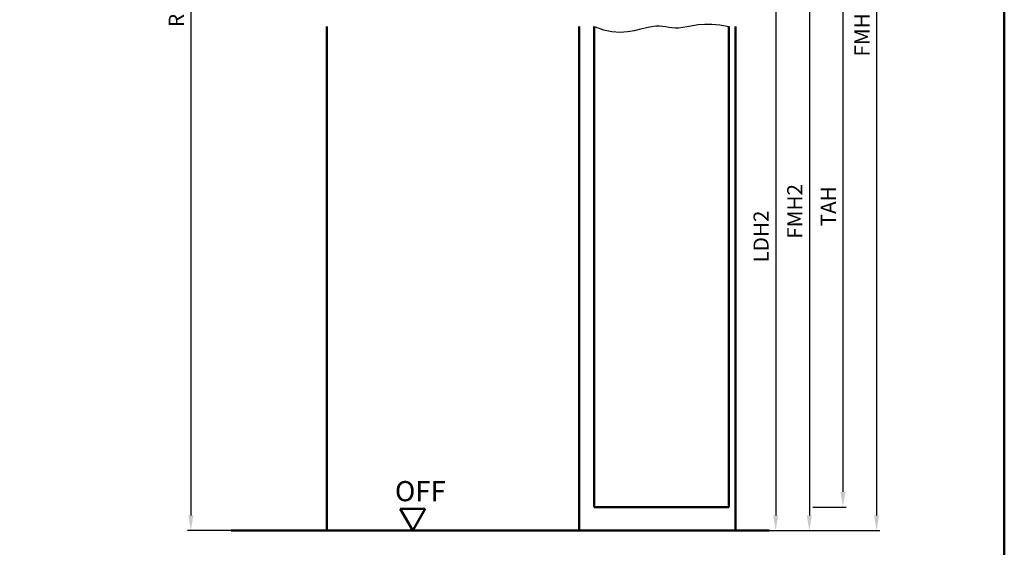
# Model space of a CAD drawing. Units: millimetres. Extents: x 0 to 3360, y -26 to 594.
# Drawn here: x 1367 to 1660, y 157 to 314 of the extents above; entities that cross this region are included whole.
import ezdxf

# ---------------------------------------------------------------- set-up
doc = ezdxf.new("R2010")
doc.units = ezdxf.units.MM
for name, color, linetype, lineweight in [('AM_0', 7, 'Continuous', 50), ('AM_1', 14, 'Continuous', 50), ('AM_4', 3, 'Continuous', 25), ('AM_5', 3, 'Continuous', 25), ('AM_BOR', 7, 'Continuous', 50)]:
    doc.layers.add(name, color=color, linetype=linetype, lineweight=lineweight)
doc.styles.get("Standard").update_dxf_attribs({"font": 'ISOCP.SHX'})
doc.dimstyles.new('AM_DIN$0', dxfattribs={"dimtxt": 4.5, "dimasz": 4.5, "dimexe": 1, "dimexo": 1, "dimgap": 1.5, "dimtad": 1, "dimdsep": 46, "dimtxsty": 'Standard', "dimcen": 0, "dimclrd": 256, "dimclre": 256, "dimclrt": 2, "dimazin": 2, "dimtp": 0.1, "dimtm": 0.1, "dimtfac": 0.71, "dimtmove": 0, "dimatfit": 3, "dimfxl": 0, "dimlwd": -1, "dimlwe": -1, "dimarcsym": 0})

# ---------------------------------------------------------------- blocks, each defined once
blk = doc.blocks.new('DIN_A3_BOS')
at = {"layer": 'AM_BOR'}
blk.add_lwpolyline([(20, 10), (410, 10), (410, 287), (20, 287)], close=True, dxfattribs=at)
blk = doc.blocks.new('*D64')
at = {"layer": 'AM_5', "linetype": 'ByBlock'}
for p, q in [((1581, 337), (1593, 337)), ((1592, 332.5), (1592, 166.5)), ((1581, 162), (1593, 162))]:
    blk.add_line(p, q, dxfattribs=at)
at = {"layer": 'AM_5'}
for points in [[(1591.25, 332.5), (1592.75, 332.5), (1592, 337)], [(1591.25, 166.5), (1592.75, 166.5), (1592, 162)]]:
    blk.add_solid(points, dxfattribs=at)
at = {"layer": 'Defpoints', "color": 0}
for p in [(1580, 337), (1580, 162), (1592, 162)]:
    blk.add_point(p, dxfattribs=at)
at = {"layer": 'AM_5', "color": 2, "insert": (1588.22, 249.5), "char_height": 4.5, "attachment_point": 5, "rotation": 90}
blk.add_mtext('LDH2', dxfattribs=at)
blk = doc.blocks.new('*D66')
at = {"layer": 'AM_5', "linetype": 'ByBlock'}
for p, q in [((1581, 352), (1603, 352)), ((1602, 347.5), (1602, 166.5)), ((1581, 162), (1603, 162))]:
    blk.add_line(p, q, dxfattribs=at)
at = {"layer": 'AM_5'}
for points in [[(1601.25, 347.5), (1602.75, 347.5), (1602, 352)], [(1601.25, 166.5), (1602.75, 166.5), (1602, 162)]]:
    blk.add_solid(points, dxfattribs=at)
at = {"layer": 'Defpoints', "color": 0}
for p in [(1580, 352), (1580, 162), (1602, 162)]:
    blk.add_point(p, dxfattribs=at)
at = {"layer": 'AM_5', "color": 2, "insert": (1598.25, 257), "char_height": 4.5, "attachment_point": 5, "rotation": 90}
blk.add_mtext('FMH2', dxfattribs=at)
blk = doc.blocks.new('*D67')
at = {"layer": 'AM_5', "linetype": 'ByBlock'}
for p, q in [((1603, 348), (1613, 348)), ((1612, 343.5), (1612, 173.5)), ((1603, 169), (1613, 169))]:
    blk.add_line(p, q, dxfattribs=at)
at = {"layer": 'AM_5'}
for points in [[(1611.25, 343.5), (1612.75, 343.5), (1612, 348)], [(1611.25, 173.5), (1612.75, 173.5), (1612, 169)]]:
    blk.add_solid(points, dxfattribs=at)
at = {"layer": 'Defpoints', "color": 0}
for p in [(1602, 348), (1602, 169), (1612, 169)]:
    blk.add_point(p, dxfattribs=at)
at = {"layer": 'AM_5', "color": 2, "insert": (1608.25, 258.5), "char_height": 4.5, "attachment_point": 5, "rotation": 90}
blk.add_mtext('TAH', dxfattribs=at)
blk = doc.blocks.new('*D68')
at = {"layer": 'AM_5', "linetype": 'ByBlock'}
for p, q in [((1581, 457), (1623, 457)), ((1622, 452.5), (1622, 166.5)), ((1581, 162), (1623, 162))]:
    blk.add_line(p, q, dxfattribs=at)
at = {"layer": 'AM_5'}
for points in [[(1621.25, 452.5), (1622.75, 452.5), (1622, 457)], [(1621.25, 166.5), (1622.75, 166.5), (1622, 162)]]:
    blk.add_solid(points, dxfattribs=at)
at = {"layer": 'Defpoints', "color": 0}
for p in [(1580, 457), (1580, 162), (1622, 162)]:
    blk.add_point(p, dxfattribs=at)
at = {"layer": 'AM_5', "color": 2, "insert": (1618.25, 309.5), "char_height": 4.5, "attachment_point": 5, "rotation": 90}
blk.add_mtext('FMH', dxfattribs=at)
blk = doc.blocks.new('*D222')
at = {"layer": 'AM_5', "linetype": 'ByBlock'}
for p, q in [((1439, 474), (1417, 474)), ((1418, 469.5), (1418, 166.5)), ((1439, 162), (1417, 162))]:
    blk.add_line(p, q, dxfattribs=at)
at = {"layer": 'AM_5'}
for points in [[(1417.25, 469.5), (1418.75, 469.5), (1418, 474)], [(1417.25, 166.5), (1418.75, 166.5), (1418, 162)]]:
    blk.add_solid(points, dxfattribs=at)
at = {"layer": 'Defpoints', "color": 0}
for p in [(1440, 474), (1418, 162), (1440, 162)]:
    blk.add_point(p, dxfattribs=at)
at = {"layer": 'AM_5', "color": 2, "insert": (1414.25, 318), "char_height": 4.5, "attachment_point": 5, "rotation": 90}
blk.add_mtext('RRH', dxfattribs=at)
blk = doc.blocks.new('OFF Symbol ab Maßstab 1 2')
at = {"layer": 'AM_0'}
for p, q in [((3.75, 6.5), (-3.75, 6.5)), ((0, 0), (-3.75, 6.5)), ((0, 0), (3.75, 6.5))]:
    blk.add_line(p, q, dxfattribs=at)
at = {"layer": 'AM_0', "insert": (-5.28, 14.73), "char_height": 6, "width": 18.8759, "attachment_point": 1}
blk.add_mtext('OFF', dxfattribs=at)

msp = doc.modelspace()

# ---------------------------------------------------------------- linework, layer by layer
at = {"layer": 'AM_0'}
for p, q in [((1538, 169), (1538, 312)), ((1578, 312), (1578, 169)), ((1578, 169), (1538, 169)), ((1430, 162), (1590, 162))]:
    msp.add_line(p, q, dxfattribs=at)
at = {"layer": 'AM_1'}
for p, q in [((1458.5, 312), (1458.5, 162)), ((1533.5, 312), (1533.5, 162)), ((1580, 312), (1580, 162))]:
    msp.add_line(p, q, dxfattribs=at)
at = {"layer": 'AM_4'}
msp.add_lwpolyline([(1538, 312), (1540.72, 311.005), (1543.286, 310.488), (1545.69, 310.351), (1547.925, 310.501), (1549.982, 310.841), (1551.853, 311.276), (1553.531, 311.71), (1555.007, 312.046), (1556.282, 312.214), (1557.393, 312.232), (1558.383, 312.144), (1559.299, 311.993), (1560.185, 311.822), (1561.085, 311.674), (1562.046, 311.592), (1563.111, 311.619), (1564.32, 311.781), (1565.691, 312.034), (1567.235, 312.315), (1568.967, 312.564), (1570.897, 312.719), (1573.037, 312.718), (1575.401, 312.499), (1578, 312)], dxfattribs=at)

# ---------------------------------------------------------------- block references
at = {"layer": 'AM_0', "lineweight": 0, "xscale": 2, "yscale": 2, "zscale": 2}
msp.add_blockref('DIN_A3_BOS', (840, 0), dxfattribs=at)
at = {"layer": 'AM_0'}
msp.add_blockref('OFF Symbol ab Maßstab 1 2', (1484, 162), dxfattribs=at)

# ---------------------------------------------------------------- dimensions: what is measured, and where the dimension line sits
at = {"layer": 'AM_5'}
for base, p1, p2, text, picture, middle in [((1418, 162), (1440, 474), (1440, 162), 'RRH', '*D222', (1414.25, 318)), ((1622, 162), (1580, 457), (1580, 162), 'FMH', '*D68', (1618.25, 309.5)), ((1602, 162), (1580, 352), (1580, 162), 'FMH2', '*D66', (1598.25, 257)), ((1612, 169), (1602, 348), (1602, 169), 'TAH', '*D67', (1608.25, 258.5)), ((1592, 162), (1580, 337), (1580, 162), 'LDH2', '*D64', (1588.219, 249.5))]:
    dim = msp.add_linear_dim(base=base, p1=p1, p2=p2, angle=90, text=text, dimstyle='AM_DIN$0', override={"dimtxt": 4.5, "dimasz": 4.5}, dxfattribs=at)
    dim.commit()
    dim.dimension.update_dxf_attribs({"geometry": picture, "text_midpoint": middle})

doc.saveas('drawing.dxf')
